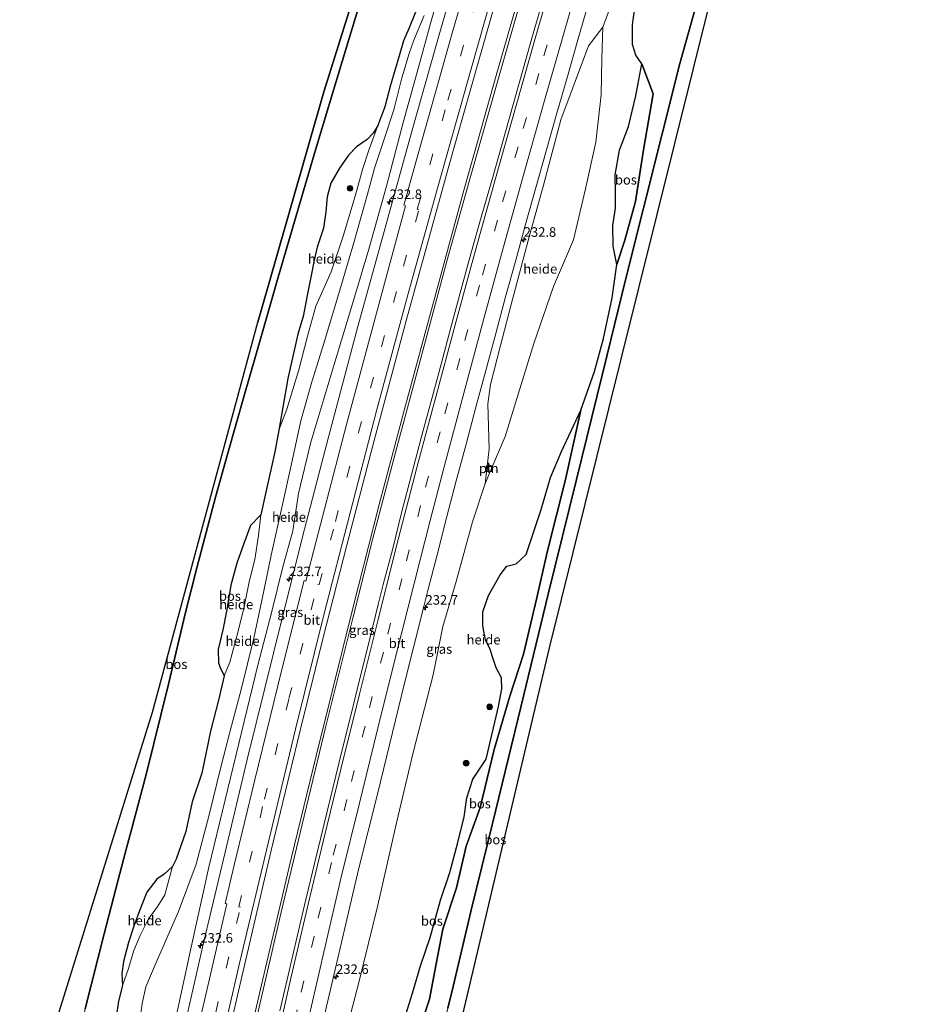
# Model space of a CAD drawing. Units: metres. Extents: x 192217 to 199317, y 493749 to 500001.
# Drawn here: x 197991 to 198226, y 494700 to 494958 of the extents above; entities that cross this region are included whole.
import ezdxf
from ezdxf.enums import TextEntityAlignment as Align

# ---------------------------------------------------------------- set-up
doc = ezdxf.new("R2010")
doc.units = ezdxf.units.M
doc.linetypes.add('IE-TERREINAFSCHEIDING', pattern=[10, 8, -2])
doc.linetypes.add('VW-3-9_STREEP', pattern=[12, 3, -9])
doc.layers.get('0').update_dxf_attribs({"lineweight": 25})
for name, color, linetype, lineweight in [('B-ME-AL-OVERIG-GV-B6', 7, 'BV-GELEIDERAIL', 18), ('B-ME-AM-KILOMETR-S-B1', 7, 'Continuous', 18), ('B-ME-BV-GELEIDECONSTRUCTIE-GELEIDERAIL-L-B1', 213, 'BV-GELEIDERAIL', 18), ('B-ME-GR-BOOM-S-B1', 93, 'Continuous', 18), ('B-ME-GW-KRUINLIJN-L-B1', 93, 'Continuous', 18), ('B-ME-GW-TEENLIJN-L-B1', 93, 'Continuous', 18), ('B-ME-IE-GRASLAND-GV-B6', 93, 'Continuous', 18), ('B-ME-IE-INRICHTINGSELEMENT-L-B1', 253, 'Continuous', 18), ('B-ME-IE-INRICHTINGSELEMENT-S-B1', 253, 'Continuous', 18), ('B-ME-IE-TERREINAFSCHEIDING-RASTERHEKWERK-L-B1', 8, 'IE-TERREINAFSCHEIDING', 18), ('B-ME-VH-VERH_SOORT-BITUMEN-GV-B6', 8, 'IE-TERREINAFSCHEIDING-NATUURLIJK-HOUTWAL', 18), ('B-ME-VW-MARKERING-39STREEP-015-L-B1', 255, 'VW-3-9_STREEP', 18), ('B-ME-VW-MARKERING-STREEP-015-L-B1', 7, 'Continuous', 18)]:
    doc.layers.add(name, color=color, linetype=linetype, lineweight=lineweight)
doc.layers.add('B-ME-GR-BOS-GV-B6', color=10, linetype='Continuous')
doc.layers.add('B-ME-KG-KADASTRAAL-OPNAMEDTMGRENS-L-B1', color=10, linetype='Continuous')
doc.styles.add('NLCS-ISO', font='NLCS-ISO.TTF')
doc.linetypes.add('BV-GELEIDERAIL', pattern='A,10,-3,[108,NLCS.SHX,S=1,R=0,X=0,Y=0],-3', length=16)
doc.linetypes.add('IE-TERREINAFSCHEIDING-NATUURLIJK-HOUTWAL', pattern='A,7,-1.5,[67,NLCS.SHX,S=0.75,R=45,X=0,Y=0],-1.5,7,-1.5,[70,NLCS.SHX,S=0.75,R=0,X=0,Y=0],-1.5', length=20)

# ---------------------------------------------------------------- blocks, each defined once
blk = doc.blocks.new('put')
for p, q in [((0.75, 0.75), (-0.75, 0.75)), ((-0.75, 0.75), (-0.75, -0.75)), ((0.75, -0.75), (0.75, 0.75)), ((-0.75, -0.75), (0.75, -0.75))]:
    blk.add_line(p, q)
blk.add_lwpolyline([(-0.625, 0.625), (0.625, 0.625), (0.625, -0.625), (-0.625, -0.625)], close=True)
blk = doc.blocks.new('boom')
h = blk.add_hatch(color=256)
edge = h.paths.add_edge_path()
edge.add_arc((0, 0), 0.75, 0, 360)
blk.add_circle((0, 0), 0.75)
blk = doc.blocks.new('hecto')
for p, q in [((0, 0.625), (-0.625, 0)), ((0, -0.625), (0, 0.625)), ((-0.625, 0), (0.625, 0)), ((0.625, 0), (0, -0.625))]:
    blk.add_line(p, q)

msp = doc.modelspace()

# ---------------------------------------------------------------- linework, layer by layer
at = {"layer": 'B-ME-AL-OVERIG-GV-B6'}
for points in [[(198075.94, 494692.189, 33.077), (198079.555, 494705.939, 33.098), (198084.572, 494726.182, 32.93), (198089.471, 494747.816, 32.99), (198093.813, 494766.225, 32.975), (198099.018, 494786.552, 32.969), (198101.544, 494799.245, 32.939), (198105.093, 494811.064, 32.9), (198109.356, 494826.706, 32.843), (198112.697, 494836.778, 32.885), (198117.948, 494849.067, 32.963), (198121.386, 494860.458, 32.864), (198125.447, 494873.467, 32.783), (198130.631, 494888.435, 32.771), (198135.844, 494900.646, 32.726), (198139.009, 494914, 32.777), (198141.661, 494926.267, 32.735), (198143.089, 494938.687, 32.692), (198143.227, 494948.239, 32.674), (198143.546, 494956.41, 32.594), (198148.616, 494970.078, 32.481)], [(198101.639, 494969.065, 32.714), (198098.351, 494957.366, 32.72), (198095.296, 494946.211, 32.741), (198091.196, 494931.431, 32.783), (198086.8, 494914.756, 32.837), (198082.173, 494898.193, 32.867), (198077.902, 494883.919, 32.876), (198072.974, 494867.704, 32.894), (198066.972, 494847.644, 32.975), (198063.741, 494834.115, 32.981), (198062.209, 494824.388, 33.005), (198059.564, 494814.603, 33.023), (198056.775, 494803.213, 33.044), (198053.089, 494789.105, 33.068), (198040.245, 494736.124, 33.149), (198035.592, 494715.186, 33.191), (198032.401, 494700.232, 33.206), (198028.955, 494684.59, 33.248), (198025.009, 494666.778, 33.287), (198020.999, 494651.274, 33.284), (198016.649, 494632.154, 33.287), (198015.341, 494626.397, 33.287)], [(198152.052, 494962.846, 34.262), (198151.325, 494957.006, 34.313), (198151.274, 494951.854, 34.28), (198152.14, 494949.105, 34.28), (198153.787, 494946.846, 34.37), (198152.159, 494938.405, 34.343), (198150.25, 494930.385, 34.145), (198147.896, 494924.201, 34.049), (198146.738, 494917.678, 34.211), (198146.81, 494913.093, 34.304), (198146.818, 494908.953, 34.454), (198146.179, 494904.45, 34.493), (198146.28, 494898.991, 34.724), (198147.24, 494894.212, 35.054)], [(198021.757, 494693.283, 33.026), (198022.762, 494700.404, 32.975), (198023.709, 494704.796, 33.029), (198026.441, 494711.173, 33.029), (198032.277, 494724.521, 32.951), (198036.928, 494736.974, 32.984), (198040.294, 494749.875, 32.99), (198043.401, 494762.414, 33.014), (198045.798, 494771.945, 32.975), (198048.698, 494782.717, 33.002), (198052.051, 494796.169, 33.032), (198054.652, 494808.63, 32.981), (198056.542, 494818.003, 32.933), (198059.582, 494831.228, 32.867), (198061.892, 494841.895, 32.921), (198064.303, 494853.185, 32.909), (198067.21, 494863.384, 32.843), (198070.358, 494873.454, 32.695), (198075.04, 494888.931, 32.714), (198078.295, 494900.226, 32.702), (198081.83, 494912.643, 32.677), (198083.653, 494919.426, 32.708), (198086.154, 494927.027, 32.677), (198088.737, 494934.728, 32.656), (198090.844, 494943.144, 32.659), (198092.735, 494949.512, 32.692), (198094.008, 494953.009, 32.723), (198096.694, 494959.477, 32.633)], [(198096.694, 494959.477, 32.633), (198094.008, 494953.009, 32.723), (198092.735, 494949.512, 32.692), (198090.844, 494943.144, 32.659), (198088.737, 494934.728, 32.656), (198086.154, 494927.027, 32.677), (198083.653, 494919.426, 32.708), (198081.83, 494912.643, 32.677), (198078.295, 494900.226, 32.702), (198075.04, 494888.931, 32.714), (198070.358, 494873.454, 32.695), (198067.21, 494863.384, 32.843), (198064.303, 494853.185, 32.909), (198061.892, 494841.895, 32.921), (198059.582, 494831.228, 32.867), (198056.542, 494818.003, 32.933), (198054.652, 494808.63, 32.981), (198052.051, 494796.169, 33.032), (198048.698, 494782.717, 33.002), (198045.798, 494771.945, 32.975), (198043.401, 494762.414, 33.014), (198040.294, 494749.875, 32.99), (198036.928, 494736.974, 32.984), (198032.277, 494724.521, 32.951), (198026.441, 494711.173, 33.029), (198023.709, 494704.796, 33.029), (198022.762, 494700.404, 32.975), (198021.757, 494693.283, 33.026)], [(198030.732, 494736.33, 34.304), (198031.621, 494738.279, 34.325), (198034.178, 494745.536, 34.496), (198035.869, 494753.312, 34.412), (198038.373, 494760.825, 34.334), (198040.664, 494771.858, 34.394), (198042.842, 494780.33, 34.376), (198044.218, 494786.328, 34.274), (198045.773, 494789.918, 34.148), (198047.912, 494798.065, 34.1), (198049.48, 494804.449, 34.001), (198050.821, 494811, 33.98), (198052.294, 494816.795, 34.013), (198053.289, 494823.117, 33.947), (198053.822, 494828.51, 33.962), (198055.161, 494834.528, 33.92), (198057.497, 494845.097, 33.896), (198058.575, 494850.788, 33.83), (198060.642, 494856.251, 33.734), (198063.808, 494866.575, 33.479), (198066.122, 494875.402, 33.392), (198068.321, 494883.28, 33.371), (198072.342, 494892.259, 33.245), (198075.524, 494901.863, 33.203), (198078.804, 494912.702, 33.095), (198080.54, 494919.126, 33.143), (198082.168, 494924.218, 33.101), (198084.505, 494930.615, 33.029), (198086.363, 494935.501, 33.122), (198087.895, 494941.219, 33.059), (198090.149, 494948.927, 33.026), (198091.267, 494952.838, 33.035), (198092.775, 494956.24, 33.002), (198094.372, 494960.369, 32.99)], [(198112.697, 494836.778, 32.885), (198113.748, 494845.841, 32.885), (198113.373, 494857.641, 32.945), (198114.085, 494862.686, 32.99), (198116.66, 494872.964, 32.99), (198119.936, 494885.387, 32.948), (198124.185, 494901.465, 32.936), (198128.008, 494914.997, 32.87), (198132.499, 494932.108, 32.873), (198139.754, 494951.506, 32.698), (198143.546, 494956.41, 32.594), (198143.227, 494948.239, 32.674), (198143.089, 494938.687, 32.692), (198141.661, 494926.267, 32.735), (198139.009, 494914, 32.777), (198135.844, 494900.646, 32.726), (198130.631, 494888.435, 32.771), (198125.447, 494873.467, 32.783), (198121.386, 494860.458, 32.864), (198117.948, 494849.067, 32.963), (198112.697, 494836.778, 32.885)], [(198058.575, 494850.788, 33.83), (198059.627, 494856.791, 33.773), (198060.911, 494864.28, 33.596), (198063.533, 494875.887, 33.524), (198064.939, 494880.597, 33.512), (198065.995, 494886.041, 33.428), (198066.967, 494890.836, 33.368), (198067.802, 494895.355, 33.332), (198068.601, 494898.742, 33.272), (198070.286, 494903.736, 33.161), (198070.935, 494907.999, 33.101), (198071.257, 494911.913, 33.05), (198072.182, 494915.538, 32.966), (198074.441, 494919.476, 33.002), (198076.882, 494922.905, 33.098), (198078.92, 494925.074, 33.14), (198081.767, 494926.933, 33.149), (198083.345, 494928.598, 33.02), (198084.505, 494930.615, 33.029), (198082.168, 494924.218, 33.101), (198080.54, 494919.126, 33.143), (198078.804, 494912.702, 33.095), (198075.524, 494901.863, 33.203), (198072.342, 494892.259, 33.245), (198068.321, 494883.28, 33.371), (198066.122, 494875.402, 33.392), (198063.808, 494866.575, 33.479), (198060.642, 494856.251, 33.734), (198058.575, 494850.788, 33.83)], [(198147.24, 494894.212, 35.054), (198146.016, 494885.479, 35.105), (198143.683, 494874.751, 35.12), (198141.336, 494866.129, 35.228), (198137.769, 494855.971, 35.276), (198132.705, 494845.15, 35.231), (198129.807, 494838.357, 35.123), (198127.38, 494829.969, 35.075), (198123.409, 494818.128, 35.045), (198120.77, 494815.668, 34.718), (198118.395, 494815.062, 34.589), (198116.625, 494812.81, 34.262), (198113.511, 494807.395, 34.127), (198112.067, 494803.074, 34.082), (198112.025, 494799.454, 34.184), (198112.772, 494795.794, 34.37), (198113.951, 494793.245, 34.754), (198114.892, 494790.552, 35.033), (198115.544, 494788.443, 35.378), (198116.941, 494785.766, 35.669), (198117.018, 494782.914, 35.744), (198116.168, 494778.247, 35.816), (198112.97, 494764.484, 35.945), (198109.422, 494759.236, 35.738), (198107.877, 494754.312, 35.732), (198107.175, 494749.342, 35.825), (198105.525, 494742.593, 35.831), (198103.37, 494734.776, 35.882), (198100.96, 494727.539, 35.918), (198098.219, 494717.677, 36.125), (198095.725, 494710.313, 36.224), (198093.644, 494703.124, 36.194), (198089.698, 494690.556, 36.008)], [(198044.218, 494786.328, 34.274), (198043.223, 494788.503, 34.208), (198042.727, 494789.764, 34.208), (198042.71, 494793.263, 34.178), (198043.911, 494798.399, 34.136), (198044.979, 494803.698, 34.085), (198046.024, 494810.113, 34.067), (198047.523, 494815.837, 34.067), (198049.416, 494821.072, 34.076), (198051.131, 494825.729, 34.1), (198053.822, 494828.51, 33.962), (198053.289, 494823.117, 33.947), (198052.294, 494816.795, 34.013), (198050.821, 494811, 33.98), (198049.48, 494804.449, 34.001), (198047.912, 494798.065, 34.1), (198045.773, 494789.918, 34.148), (198044.218, 494786.328, 34.274)], [(198015.948, 494696.818, 34.244), (198016.547, 494701.032, 34.184), (198017.621, 494705.161, 34.172), (198019.156, 494709.592, 34.199), (198020.595, 494714.331, 34.277), (198022.234, 494718.22, 34.214), (198024.408, 494722.64, 34.175), (198026.886, 494725.93, 34.136), (198028.69, 494728.933, 34.172), (198030.732, 494736.33, 34.304)], [(198030.732, 494736.33, 34.304), (198028.69, 494728.933, 34.172), (198026.886, 494725.93, 34.136), (198024.408, 494722.64, 34.175), (198022.234, 494718.22, 34.214), (198020.595, 494714.331, 34.277), (198019.156, 494709.592, 34.199), (198017.621, 494705.161, 34.172), (198017.393, 494708.27, 34.439), (198017.889, 494711.421, 34.439), (198019.168, 494716.411, 34.439), (198020.586, 494720.67, 34.376), (198022.296, 494725.419, 34.328), (198024.006, 494729.581, 34.328), (198026.594, 494732.996, 34.325), (198028.52, 494734.291, 34.331), (198030.732, 494736.33, 34.304)]]:
    msp.add_polyline3d(points, dxfattribs=at)
at = {"layer": 'B-ME-BV-GELEIDECONSTRUCTIE-GELEIDERAIL-L-B1'}
for points in [[(198124.763, 494975.644, 33.426), (198115.777, 494944.357, 33.599), (198107.201, 494913.916, 33.665), (198098.57, 494882.375, 33.773), (198091.51, 494856.236, 33.806), (198084.893, 494831.266, 33.827), (198078.068, 494804.458, 33.902), (198072.526, 494782.252, 33.926), (198068.381, 494765.322, 33.938), (198061.935, 494738.804, 33.977), (198054.03, 494705.266, 34.037), (198048.331, 494680.662, 34.091), (198042.916, 494656.513, 34.124), (198037.037, 494629.809, 34.163), (198035.215, 494621.371, 34.163)], [(198035.85, 494621.151, 34.139), (198038.863, 494634.956, 34.178), (198043.186, 494654.736, 34.1), (198048.155, 494676.982, 34.082), (198052.908, 494697.162, 34.07), (198059.214, 494724.372, 33.989), (198064.69, 494747.314, 33.983), (198070.942, 494773.115, 33.947), (198072.411, 494779.036, 33.92), (198078.073, 494801.818, 33.884), (198083.352, 494822.683, 33.818), (198089.531, 494846.208, 33.788), (198095.68, 494869.283, 33.767), (198102.668, 494895.099, 33.725), (198108.922, 494917.528, 33.65), (198116.166, 494943.08, 33.617), (198122.47, 494965.185, 33.515), (198125.383, 494975.402, 33.399)]]:
    msp.add_polyline3d(points, dxfattribs=at)
at = {"layer": 'B-ME-GR-BOS-GV-B6'}
for points in [[(198001.023, 494698.211, 34.472), (198025.436, 494776.833, 34.151), (198053.072, 494879.106, 33.305), (198070.377, 494939.459, 32.43), (198084.5862, 494984.9067, 32.0265)], [(198007.823, 494698.968, 34.479), (198012.785, 494718.665, 34.379), (198016.424, 494732.829, 34.067), (198018.684, 494741.486, 34.048), (198019.807, 494745.314, 34.185), (198023.84, 494760.805, 34.159), (198029.612, 494784.112, 34.088), (198034.069, 494802.925, 34.008), (198037.087, 494814.644, 33.937), (198041.991, 494833.196, 33.721), (198045.174, 494844.71, 33.575), (198049.597, 494860.069, 33.499), (198053.994, 494875.582, 33.308), (198058.375, 494890.884, 33.108), (198068.308, 494924.529, 32.789), (198075.217, 494947.432, 32.573), (198084.538, 494978.386, 32.317)], [(198084.538, 494978.386, 32.317), (198075.217, 494947.432, 32.573), (198068.308, 494924.529, 32.789), (198058.375, 494890.884, 33.108), (198053.994, 494875.582, 33.308), (198049.597, 494860.069, 33.499), (198045.174, 494844.71, 33.575), (198041.991, 494833.196, 33.721), (198037.087, 494814.644, 33.937), (198034.069, 494802.925, 34.008), (198029.612, 494784.112, 34.088), (198023.84, 494760.805, 34.159), (198019.807, 494745.314, 34.185), (198018.684, 494741.486, 34.048), (198016.424, 494732.829, 34.067), (198012.785, 494718.665, 34.379), (198007.823, 494698.968, 34.479)], [(198171.914, 494964.671, 34.455), (198148.158, 494869.037, 35.276), (198129.469, 494793.638, 36.113), (198107.492, 494700.855, 36.878), (198085.493, 494608.422, 37.043)], [(198102.889, 494699.163, 36.815), (198104.293, 494704.874, 36.683), (198109.045, 494724.859, 36.395), (198114.632, 494747.601, 36.353), (198122.103, 494778.478, 35.99), (198129.18, 494807.785, 35.816), (198136.644, 494837.79, 35.582), (198144.678, 494870.516, 35.321), (198149.497, 494890.191, 35.087), (198163.704, 494946.91, 34.553), (198168.901, 494965.37, 34.5)], [(198168.901, 494965.37, 34.5), (198163.704, 494946.91, 34.553), (198149.497, 494890.191, 35.087), (198144.678, 494870.516, 35.321), (198136.644, 494837.79, 35.582), (198129.18, 494807.785, 35.816), (198122.103, 494778.478, 35.99), (198114.632, 494747.601, 36.353), (198109.045, 494724.859, 36.395), (198104.293, 494704.874, 36.683), (198102.889, 494699.163, 36.815)], [(198147.24, 494894.212, 35.054), (198149.258, 494900.536, 35.021), (198152.072, 494910.724, 34.967), (198154.151, 494924.299, 34.643), (198156.76, 494938.99, 34.712), (198153.787, 494946.846, 34.37), (198152.14, 494949.105, 34.28), (198151.274, 494951.854, 34.28), (198151.325, 494957.006, 34.313), (198152.052, 494962.846, 34.262)], [(198094.372, 494960.369, 32.99), (198092.775, 494956.24, 33.002), (198091.267, 494952.838, 33.035), (198090.149, 494948.927, 33.026), (198087.895, 494941.219, 33.059), (198086.363, 494935.501, 33.122), (198084.505, 494930.615, 33.029)], [(198147.24, 494894.212, 35.054), (198146.28, 494898.991, 34.724), (198146.179, 494904.45, 34.493), (198146.818, 494908.953, 34.454), (198146.81, 494913.093, 34.304), (198146.738, 494917.678, 34.211), (198147.896, 494924.201, 34.049), (198150.25, 494930.385, 34.145), (198152.159, 494938.405, 34.343), (198153.787, 494946.846, 34.37), (198156.76, 494938.99, 34.712), (198154.151, 494924.299, 34.643), (198152.072, 494910.724, 34.967), (198149.258, 494900.536, 35.021), (198147.24, 494894.212, 35.054)], [(198084.505, 494930.615, 33.029), (198083.345, 494928.598, 33.02), (198081.767, 494926.933, 33.149), (198078.92, 494925.074, 33.14), (198076.882, 494922.905, 33.098), (198074.441, 494919.476, 33.002), (198072.182, 494915.538, 32.966), (198071.257, 494911.913, 33.05), (198070.935, 494907.999, 33.101), (198070.286, 494903.736, 33.161), (198068.601, 494898.742, 33.272), (198067.802, 494895.355, 33.332), (198066.967, 494890.836, 33.368), (198065.995, 494886.041, 33.428), (198064.939, 494880.597, 33.512), (198063.533, 494875.887, 33.524), (198060.911, 494864.28, 33.596), (198059.627, 494856.791, 33.773), (198058.575, 494850.788, 33.83), (198057.497, 494845.097, 33.896), (198055.161, 494834.528, 33.92), (198053.822, 494828.51, 33.962), (198051.131, 494825.729, 34.1), (198049.416, 494821.072, 34.076), (198047.523, 494815.837, 34.067), (198046.024, 494810.113, 34.067), (198044.979, 494803.698, 34.085), (198043.911, 494798.399, 34.136), (198042.71, 494793.263, 34.178), (198042.727, 494789.764, 34.208), (198043.223, 494788.503, 34.208), (198044.218, 494786.328, 34.274), (198042.842, 494780.33, 34.376), (198040.664, 494771.858, 34.394), (198038.373, 494760.825, 34.334), (198035.869, 494753.312, 34.412), (198034.178, 494745.536, 34.496), (198031.621, 494738.279, 34.325), (198030.732, 494736.33, 34.304), (198028.52, 494734.291, 34.331), (198026.594, 494732.996, 34.325), (198024.006, 494729.581, 34.328), (198022.296, 494725.419, 34.328), (198020.586, 494720.67, 34.376), (198019.168, 494716.411, 34.439), (198017.889, 494711.421, 34.439), (198017.393, 494708.27, 34.439), (198017.621, 494705.161, 34.172), (198016.547, 494701.032, 34.184), (198015.948, 494696.818, 34.244)], [(198095.586, 494693.921, 36.896), (198098.043, 494701.588, 36.782), (198099.814, 494710.851, 36.551), (198101.553, 494719.904, 36.383), (198105.199, 494730.782, 36.386), (198107.738, 494741.634, 36.281), (198111.391, 494751.794, 36.17), (198115.034, 494767.047, 35.9), (198119.114, 494780.997, 35.96), (198122.727, 494792.021, 35.984), (198126.114, 494806.469, 35.87), (198128.999, 494819.067, 35.81), (198133.737, 494837.776, 35.498), (198137.769, 494855.971, 35.276), (198141.336, 494866.129, 35.228), (198143.683, 494874.751, 35.12), (198146.016, 494885.479, 35.105), (198147.24, 494894.212, 35.054)], [(198089.698, 494690.556, 36.008), (198093.644, 494703.124, 36.194), (198095.725, 494710.313, 36.224), (198098.219, 494717.677, 36.125), (198100.96, 494727.539, 35.918), (198103.37, 494734.776, 35.882), (198105.525, 494742.593, 35.831), (198107.175, 494749.342, 35.825), (198107.877, 494754.312, 35.732), (198109.422, 494759.236, 35.738), (198112.97, 494764.484, 35.945), (198116.168, 494778.247, 35.816), (198117.018, 494782.914, 35.744), (198116.941, 494785.766, 35.669), (198115.544, 494788.443, 35.378), (198114.892, 494790.552, 35.033), (198113.951, 494793.245, 34.754), (198112.772, 494795.794, 34.37), (198112.025, 494799.454, 34.184), (198112.067, 494803.074, 34.082), (198113.511, 494807.395, 34.127), (198116.625, 494812.81, 34.262), (198118.395, 494815.062, 34.589), (198120.77, 494815.668, 34.718), (198123.409, 494818.128, 35.045), (198127.38, 494829.969, 35.075), (198129.807, 494838.357, 35.123), (198132.705, 494845.15, 35.231), (198137.769, 494855.971, 35.276)], [(198137.769, 494855.971, 35.276), (198133.737, 494837.776, 35.498), (198128.999, 494819.067, 35.81), (198126.114, 494806.469, 35.87), (198122.727, 494792.021, 35.984), (198119.114, 494780.997, 35.96), (198115.034, 494767.047, 35.9), (198111.391, 494751.794, 36.17), (198107.738, 494741.634, 36.281), (198105.199, 494730.782, 36.386), (198101.553, 494719.904, 36.383), (198099.814, 494710.851, 36.551), (198098.043, 494701.588, 36.782), (198095.586, 494693.921, 36.896)]]:
    msp.add_polyline3d(points, dxfattribs=at)
at = {"layer": 'B-ME-GW-KRUINLIJN-L-B1'}
for points in [[(198147.24, 494894.212, 35.054), (198149.258, 494900.536, 35.021), (198152.072, 494910.724, 34.967), (198154.151, 494924.299, 34.643), (198156.76, 494938.99, 34.712), (198153.787, 494946.846, 34.37)], [(198084.505, 494930.615, 33.029), (198082.168, 494924.218, 33.101), (198080.54, 494919.126, 33.143), (198078.804, 494912.702, 33.095), (198075.524, 494901.863, 33.203), (198072.342, 494892.259, 33.245), (198068.321, 494883.28, 33.371), (198066.122, 494875.402, 33.392), (198063.808, 494866.575, 33.479), (198060.642, 494856.251, 33.734), (198058.575, 494850.788, 33.83)], [(198095.586, 494693.921, 36.896), (198098.043, 494701.588, 36.782), (198099.814, 494710.851, 36.551), (198101.553, 494719.904, 36.383), (198105.199, 494730.782, 36.386), (198107.738, 494741.634, 36.281), (198111.391, 494751.794, 36.17), (198115.034, 494767.047, 35.9), (198119.114, 494780.997, 35.96), (198122.727, 494792.021, 35.984), (198126.114, 494806.469, 35.87), (198128.999, 494819.067, 35.81), (198133.737, 494837.776, 35.498), (198137.769, 494855.971, 35.276)], [(198053.822, 494828.51, 33.962), (198053.289, 494823.117, 33.947), (198052.294, 494816.795, 34.013), (198050.821, 494811, 33.98), (198049.48, 494804.449, 34.001), (198047.912, 494798.065, 34.1), (198045.773, 494789.918, 34.148), (198044.218, 494786.328, 34.274)], [(198030.732, 494736.33, 34.304), (198028.69, 494728.933, 34.172), (198026.886, 494725.93, 34.136), (198024.408, 494722.64, 34.175), (198022.234, 494718.22, 34.214), (198020.595, 494714.331, 34.277), (198019.156, 494709.592, 34.199), (198017.621, 494705.161, 34.172)]]:
    msp.add_polyline3d(points, dxfattribs=at)
at = {"layer": 'B-ME-GW-TEENLIJN-L-B1'}
for points in [[(198096.694, 494959.477, 32.633), (198094.008, 494953.009, 32.723), (198092.735, 494949.512, 32.692), (198090.844, 494943.144, 32.659), (198088.737, 494934.728, 32.656), (198086.154, 494927.027, 32.677), (198083.653, 494919.426, 32.708), (198081.83, 494912.643, 32.677), (198078.295, 494900.226, 32.702), (198075.04, 494888.931, 32.714), (198070.358, 494873.454, 32.695), (198067.21, 494863.384, 32.843), (198064.303, 494853.185, 32.909), (198061.892, 494841.895, 32.921), (198059.582, 494831.228, 32.867), (198056.542, 494818.003, 32.933), (198054.652, 494808.63, 32.981), (198052.051, 494796.169, 33.032), (198048.698, 494782.717, 33.002), (198045.798, 494771.945, 32.975), (198043.401, 494762.414, 33.014), (198040.294, 494749.875, 32.99), (198036.928, 494736.974, 32.984), (198032.277, 494724.521, 32.951), (198026.441, 494711.173, 33.029), (198023.709, 494704.796, 33.029), (198022.762, 494700.404, 32.975), (198021.757, 494693.283, 33.026)], [(198112.697, 494836.778, 32.885), (198117.948, 494849.067, 32.963), (198121.386, 494860.458, 32.864), (198125.447, 494873.467, 32.783), (198130.631, 494888.435, 32.771), (198135.844, 494900.646, 32.726), (198139.009, 494914, 32.777), (198141.661, 494926.267, 32.735), (198143.089, 494938.687, 32.692), (198143.227, 494948.239, 32.674), (198143.546, 494956.41, 32.594)]]:
    msp.add_polyline3d(points, dxfattribs=at)
at = {"layer": 'B-ME-IE-GRASLAND-GV-B6'}
for points in [[(198107.816, 494979.546, 32.664), (198099.759, 494951.337, 32.777), (198093.402, 494928.812, 32.843), (198086.424, 494903.774, 32.894), (198079.312, 494877.962, 32.96), (198071.67, 494849.258, 32.984), (198064.816, 494822.784, 33.047), (198057.147, 494792.318, 33.137), (198050.386, 494764.739, 33.173), (198044.505, 494740.135, 33.23), (198038.677, 494715.517, 33.269), (198027.271, 494665.515, 33.374), (198018.353, 494625.625, 33.374), (198015.341, 494626.397, 33.287)], [(198043.08, 494682.541, 33.548), (198049.714, 494711.202, 33.515), (198056.521, 494740.143, 33.473), (198064.111, 494771.619, 33.461), (198070.226, 494796.39, 33.407), (198076.399, 494820.621, 33.302), (198083.221, 494846.744, 33.287), (198092.063, 494879.771, 33.206), (198103.38, 494920.915, 33.134), (198110.724, 494946.777, 33.035), (198119.312, 494976.878, 32.889)], [(198148.616, 494970.078, 32.481), (198143.546, 494956.41, 32.594), (198139.754, 494951.506, 32.698), (198132.499, 494932.108, 32.873), (198128.008, 494914.997, 32.87), (198124.185, 494901.465, 32.936), (198119.936, 494885.387, 32.948), (198116.66, 494872.964, 32.99), (198114.085, 494862.686, 32.99), (198113.373, 494857.641, 32.945), (198113.748, 494845.841, 32.885), (198112.697, 494836.778, 32.885), (198109.356, 494826.706, 32.843), (198105.093, 494811.064, 32.9), (198101.544, 494799.245, 32.939), (198099.018, 494786.552, 32.969), (198093.813, 494766.225, 32.975), (198089.471, 494747.816, 32.99), (198084.572, 494726.182, 32.93), (198079.555, 494705.939, 33.098), (198075.94, 494692.189, 33.077)], [(198015.341, 494626.397, 33.287), (198016.649, 494632.154, 33.287), (198020.999, 494651.274, 33.284), (198025.009, 494666.778, 33.287), (198028.955, 494684.59, 33.248), (198032.401, 494700.232, 33.206), (198035.592, 494715.186, 33.191), (198040.245, 494736.124, 33.149), (198053.089, 494789.105, 33.068), (198056.775, 494803.213, 33.044), (198059.564, 494814.603, 33.023), (198062.209, 494824.388, 33.005), (198063.741, 494834.115, 32.981), (198066.972, 494847.644, 32.975), (198072.974, 494867.704, 32.894), (198077.902, 494883.919, 32.876), (198082.173, 494898.193, 32.867), (198086.8, 494914.756, 32.837), (198091.196, 494931.431, 32.783), (198095.296, 494946.211, 32.741), (198098.351, 494957.366, 32.72), (198101.639, 494969.065, 32.714)], [(198128.057, 494964.3617, 32.9595), (198125.2715, 494954.7572, 32.9987), (198122.5206, 494945.1433, 33.03), (198119.8451, 494935.5074, 33.0405), (198117.1721, 494925.8713, 33.0685), (198114.4253, 494916.2554, 33.0975), (198111.6302, 494906.6464, 33.1132), (198108.9291, 494897.0186, 33.1219), (198106.3031, 494887.3696, 33.1681), (198103.6945, 494877.7157, 33.2047), (198101.1349, 494868.0486, 33.2168), (198098.5289, 494858.394, 33.2442), (198095.9198, 494848.7346, 33.2572), (198093.3661, 494839.0659, 33.2782), (198090.8668, 494829.3837, 33.2982), (198088.4361, 494819.683, 33.3215), (198085.9499, 494810.2506, 33.344), (198084.7429, 494805.3986, 33.3519), (198082.331, 494795.694, 33.3652), (198079.9113, 494785.9912, 33.3865), (198077.5169, 494776.2816, 33.3988), (198075.126, 494766.5714, 33.4112), (198072.7573, 494756.8559, 33.4424), (198070.3587, 494747.148, 33.4588), (198067.9823, 494737.4344, 33.4779), (198065.672, 494727.6939, 33.4892), (198063.3799, 494717.959, 33.5059), (198061.1342, 494708.2142, 33.5259), (198058.8451, 494698.4793, 33.5628)], [(198070.4834, 494696.9581, 33.288), (198072.7136, 494706.7063, 33.2667), (198074.9794, 494716.4464, 33.2444), (198077.2871, 494726.1779, 33.2311), (198079.5839, 494735.8917, 33.2108), (198081.9699, 494745.6036, 33.195), (198084.4145, 494755.2999, 33.1746), (198086.8237, 494765.0051, 33.1377), (198089.1763, 494774.7244, 33.126), (198091.567, 494784.4351, 33.108), (198094.0044, 494794.1332, 33.0874), (198096.4336, 494803.8338, 33.0582), (198097.6703, 494808.6789, 33.0476), (198100.0498, 494818.0892, 33.0473), (198102.5751, 494827.7655, 33.0382), (198105.1086, 494837.439, 32.9981), (198107.6565, 494847.1088, 32.989), (198110.2018, 494856.7794, 32.9776), (198112.842, 494866.4189, 32.9512), (198115.4541, 494876.0718, 32.9518), (198118.0463, 494885.7304, 32.9078), (198120.7037, 494895.371, 32.8769), (198123.3724, 494905.0083, 32.8459), (198126.0534, 494914.6425, 32.8279), (198128.742, 494924.2741, 32.7909), (198131.4687, 494933.8913, 32.7686), (198134.229, 494943.5032, 32.7677), (198137.002, 494953.1112, 32.7285), (198139.7887, 494962.715, 32.6916)]]:
    msp.add_polyline3d(points, dxfattribs=at)
at = {"layer": 'B-ME-IE-INRICHTINGSELEMENT-L-B1'}
msp.add_polyline3d([(198114.133, 494841.51, 32.885), (198113.565, 494841.65, 32.87), (198113.086, 494839.992, 32.894), (198113.68, 494839.809, 32.891)], dxfattribs=at)
at = {"layer": 'B-ME-IE-TERREINAFSCHEIDING-RASTERHEKWERK-L-B1'}
for points in [[(198084.538, 494978.386, 32.317), (198075.217, 494947.432, 32.573), (198068.308, 494924.529, 32.789), (198058.375, 494890.884, 33.108), (198053.994, 494875.582, 33.308), (198049.597, 494860.069, 33.499), (198045.174, 494844.71, 33.575), (198041.991, 494833.196, 33.721), (198037.087, 494814.644, 33.937), (198034.069, 494802.925, 34.008), (198029.612, 494784.112, 34.088), (198023.84, 494760.805, 34.159), (198019.807, 494745.314, 34.185), (198018.684, 494741.486, 34.048), (198016.424, 494732.829, 34.067), (198012.785, 494718.665, 34.379), (198007.823, 494698.968, 34.479), (197999.63, 494659.994, 34.806), (197997.226, 494658.751, 36.263)], [(198168.901, 494965.37, 34.5), (198163.704, 494946.91, 34.553), (198149.497, 494890.191, 35.087), (198144.678, 494870.516, 35.321), (198136.644, 494837.79, 35.582), (198129.18, 494807.785, 35.816), (198122.103, 494778.478, 35.99), (198114.632, 494747.601, 36.353), (198109.045, 494724.859, 36.395), (198104.293, 494704.874, 36.683), (198102.889, 494699.163, 36.815), (198094.252, 494662.562, 37.055)]]:
    msp.add_polyline3d(points, dxfattribs=at)
at = {"layer": 'B-ME-KG-KADASTRAAL-OPNAMEDTMGRENS-L-B1'}
for points in [[(198214.815, 495413.106, 29.185), (198226.24, 495401.902, 29.622), (198202.318, 495337.757, 29.814), (198186.59, 495296.909, 29.751), (198162.357, 495229.424, 30.441), (198140.087, 495164.517, 30.834), (198133.193, 495144.439, 30.84), (198108.087, 495060.463, 31.605), (198091.609, 495007.369, 31.827), (198084.5862, 494984.9067, 32.0265), (198070.377, 494939.459, 32.43), (198053.072, 494879.106, 33.305)], [(198171.914, 494964.671, 34.455), (198148.158, 494869.037, 35.276), (198129.469, 494793.638, 36.113), (198107.492, 494700.855, 36.878), (198085.493, 494608.422, 37.043)], [(197990.635, 494632.728, 34.811), (198001.023, 494698.211, 34.472), (198025.436, 494776.833, 34.151), (198053.072, 494879.106, 33.305)]]:
    msp.add_polyline3d(points, dxfattribs=at)
at = {"layer": 'B-ME-VH-VERH_SOORT-BITUMEN-GV-B6'}
for points in [[(198018.353, 494625.625, 33.374), (198027.271, 494665.515, 33.374), (198038.677, 494715.517, 33.269), (198044.505, 494740.135, 33.23), (198050.386, 494764.739, 33.173), (198057.147, 494792.318, 33.137), (198064.816, 494822.784, 33.047), (198071.67, 494849.258, 32.984), (198079.312, 494877.962, 32.96), (198086.424, 494903.774, 32.894), (198093.402, 494928.812, 32.843), (198099.759, 494951.337, 32.777), (198107.816, 494979.546, 32.664)], [(198119.312, 494976.878, 32.889), (198110.724, 494946.777, 33.035), (198103.38, 494920.915, 33.134), (198092.063, 494879.771, 33.206), (198083.221, 494846.744, 33.287), (198076.399, 494820.621, 33.302), (198070.226, 494796.39, 33.407), (198064.111, 494771.619, 33.461), (198056.521, 494740.143, 33.473), (198049.714, 494711.202, 33.515), (198043.08, 494682.541, 33.548), (198037.417, 494657.493, 33.62), (198031.805, 494631.877, 33.659), (198029.848, 494622.68, 33.671), (198028.559, 494623.01, 33.638), (198025.017, 494623.917, 33.611), (198021.455, 494624.83, 33.431), (198018.353, 494625.625, 33.374)], [(198058.8451, 494698.4793, 33.5628), (198061.1342, 494708.2142, 33.5259), (198063.3799, 494717.959, 33.5059), (198065.672, 494727.6939, 33.4892), (198067.9823, 494737.4344, 33.4779), (198070.3587, 494747.148, 33.4588), (198072.7573, 494756.8559, 33.4424), (198075.126, 494766.5714, 33.4112), (198077.5169, 494776.2816, 33.3988), (198079.9113, 494785.9912, 33.3865), (198082.331, 494795.694, 33.3652), (198084.7429, 494805.3986, 33.3519), (198085.9499, 494810.2506, 33.344), (198088.4361, 494819.683, 33.3215), (198090.8668, 494829.3837, 33.2982), (198093.3661, 494839.0659, 33.2782), (198095.9198, 494848.7346, 33.2572), (198098.5289, 494858.394, 33.2442), (198101.1349, 494868.0486, 33.2168), (198103.6945, 494877.7157, 33.2047), (198106.3031, 494887.3696, 33.1681), (198108.9291, 494897.0186, 33.1219), (198111.6302, 494906.6464, 33.1132), (198114.4253, 494916.2554, 33.0975), (198117.1721, 494925.8713, 33.0685), (198119.8451, 494935.5074, 33.0405), (198122.5206, 494945.1433, 33.03), (198125.2715, 494954.7572, 32.9987), (198128.057, 494964.3617, 32.9595)], [(198139.7887, 494962.715, 32.6916), (198137.002, 494953.1112, 32.7285), (198134.229, 494943.5032, 32.7677), (198131.4687, 494933.8913, 32.7686), (198128.742, 494924.2741, 32.7909), (198126.0534, 494914.6425, 32.8279), (198123.3724, 494905.0083, 32.8459), (198120.7037, 494895.371, 32.8769), (198118.0463, 494885.7304, 32.9078), (198115.4541, 494876.0718, 32.9518), (198112.842, 494866.4189, 32.9512), (198110.2018, 494856.7794, 32.9776), (198107.6565, 494847.1088, 32.989), (198105.1086, 494837.439, 32.9981), (198102.5751, 494827.7655, 33.0382), (198100.0498, 494818.0892, 33.0473), (198097.6703, 494808.6789, 33.0476), (198096.4336, 494803.8338, 33.0582), (198094.0044, 494794.1332, 33.0874), (198091.567, 494784.4351, 33.108), (198089.1763, 494774.7244, 33.126), (198086.8237, 494765.0051, 33.1377), (198084.4145, 494755.2999, 33.1746), (198081.9699, 494745.6036, 33.195), (198079.5839, 494735.8917, 33.2108), (198077.2871, 494726.1779, 33.2311), (198074.9794, 494716.4464, 33.2444), (198072.7136, 494706.7063, 33.2667), (198070.4834, 494696.9581, 33.288)]]:
    msp.add_polyline3d(points, dxfattribs=at)
at = {"layer": 'B-ME-VW-MARKERING-39STREEP-015-L-B1'}
for points in [[(198025.5308, 494623.7854, 33.6692), (198026.2305, 494627.1052, 33.6648), (198033.1037, 494658.6397, 33.6084), (198036.1659, 494672.2398, 33.6464), (198042.0242, 494698.0122, 33.5894), (198048.5091, 494725.6737, 33.5557), (198048.0682, 494725.7821, 33.544), (198054.799, 494753.972, 33.44), (198061.235, 494780.359, 33.398), (198067.044, 494803.64, 33.416), (198068.7491, 494810.3737, 33.376), (198069.1604, 494810.2867, 33.3194), (198073.4092, 494826.7614, 33.2851), (198079.495, 494850.1295, 33.2356), (198085.5131, 494872.6419, 33.1857), (198091.2219, 494893.7158, 33.1423), (198095.3093, 494908.632, 33.0979), (198094.882, 494908.7365, 33.0792), (198102.9, 494937.283, 33.056), (198112.42, 494970.505, 33.02), (198114.52, 494977.99, 32.928)], [(198135.1066, 494973.2125, 32.9103), (198132.212, 494963.3742, 32.9358), (198126.7551, 494944.2657, 32.9987), (198121.3034, 494925.0528, 33.0354), (198115.9248, 494905.8557, 33.0814), (198111.2147, 494888.775, 33.1356), (198106.0155, 494869.5066, 33.1911), (198100.8407, 494850.2986, 33.2274), (198095.7588, 494830.974, 33.2658), (198090.8292, 494811.7794, 33.3013), (198085.9775, 494792.5329, 33.3366), (198081.1775, 494773.1555, 33.3732), (198076.4374, 494753.8833, 33.4214), (198072.3809, 494737.3613, 33.4485), (198067.8196, 494718.041, 33.4817), (198063.3751, 494698.7262, 33.5229), (198058.9626, 494679.3638, 33.5675), (198056.1575, 494667.0796, 33.5904), (198051.9245, 494648.331, 33.6274), (198047.6251, 494628.9086, 33.6425), (198045.4066, 494618.6941, 33.6502)]]:
    msp.add_polyline3d(points, dxfattribs=at)
at = {"layer": 'B-ME-VW-MARKERING-STREEP-015-L-B1'}
for points in [[(198110.934, 494978.822, 32.667), (198103.887, 494954.263, 32.798), (198095.314, 494923.838, 32.918), (198091.3733, 494909.711, 32.9672), (198091.8029, 494909.6129, 33.0245), (198086.2433, 494889.2441, 33.077), (198076.2894, 494852.2132, 33.1587), (198068.3346, 494821.6702, 33.2221), (198065.649, 494811.1809, 33.2419), (198065.2048, 494811.3016, 33.1367), (198059.268, 494787.6, 33.17), (198052.252, 494759.045, 33.26), (198046.869, 494736.663, 33.305), (198044.5068, 494726.6578, 33.4489), (198044.9553, 494726.5475, 33.4609), (198041.1825, 494710.3163, 33.4845), (198034.3128, 494680.4833, 33.5338), (198029.5948, 494659.3989, 33.594), (198021.9719, 494624.6975, 33.5816)], [(198028.559, 494623.01, 33.638), (198035.3, 494653.887, 33.608), (198041.535, 494681.597, 33.572), (198048.369, 494711.332, 33.53), (198055.776, 494742.441, 33.518), (198062.975, 494772.322, 33.497), (198070.405, 494802.333, 33.359), (198077.238, 494829.061, 33.35), (198084.226, 494855.783, 33.269), (198092.705, 494887.222, 33.278), (198100.333, 494914.861, 33.176), (198108.966, 494945.544, 33.092), (198114.35, 494964.381, 33.035), (198117.964, 494977.191, 32.916)], [(198042.0659, 494619.55, 33.7273), (198043.7832, 494627.4419, 33.7193), (198046.8651, 494641.4969, 33.712), (198048.5965, 494649.1961, 33.6996), (198052.9655, 494668.572, 33.6569), (198057.4091, 494688.0293, 33.6245), (198061.8173, 494707.3789, 33.5769), (198066.3362, 494726.7766, 33.5338), (198070.1642, 494742.8673, 33.5173), (198074.9296, 494762.2199, 33.4746), (198079.7142, 494781.5603, 33.4367), (198084.5244, 494800.7782, 33.4026), (198089.3745, 494820.0588, 33.3645), (198094.271, 494838.8933, 33.3253), (198094.5405, 494839.962, 33.3213), (198099.638, 494859.1214, 33.2911), (198104.8112, 494878.3744, 33.2482), (198110.0552, 494897.606, 33.1777), (198115.4095, 494916.7737, 33.1381), (198120.8151, 494935.9318, 33.0946), (198125.8035, 494953.4704, 33.054), (198129.2891, 494965.6294, 33.016), (198131.7579, 494973.9899, 32.9919)], [(198048.7158, 494617.8455, 33.5654), (198049.492, 494621.4762, 33.5619), (198052.9699, 494637.3804, 33.5576), (198057.3143, 494656.8409, 33.5406), (198061.7213, 494676.1589, 33.4917), (198066.143, 494695.5906, 33.4553), (198070.6048, 494715.0028, 33.4078), (198074.9581, 494733.5572, 33.3762), (198079.6989, 494752.9204, 33.3489), (198084.4501, 494772.2737, 33.2974), (198089.2465, 494791.5845, 33.2597), (198094.1075, 494810.8651, 33.2206), (198098.247, 494827.0371, 33.1965), (198101.9645, 494841.1795, 33.1585), (198107.1082, 494860.4726, 33.1283), (198112.28, 494879.6895, 33.0851), (198117.4678, 494898.7857, 33.0238), (198122.8459, 494917.9692, 32.9723), (198128.2656, 494937.1638, 32.9286), (198133.3684, 494955.1211, 32.8825), (198138.4135, 494972.4454, 32.8385)]]:
    msp.add_polyline3d(points, dxfattribs=at)

# ---------------------------------------------------------------- block references
at = {"layer": 'B-ME-AM-KILOMETR-S-B1', "rotation": 90}
for p in [(198087.603, 494910.59, 32.876), (198122.7909, 494900.6777, 32.9132), (198061.271, 494811.686, 33.071), (198097.0425, 494804.2107, 33.0982), (198038.014, 494715.579, 33.254), (198073.5973, 494707.3869, 33.2501)]:
    msp.add_blockref('hecto', p, dxfattribs=at)
at = {"layer": 'B-ME-GR-BOOM-S-B1', "rotation": 90}
for p in [(198077.245, 494914.167, 33.122), (198113.849, 494778.173, 35.351), (198107.692, 494763.424, 35.102)]:
    msp.add_blockref('boom', p, dxfattribs=at)
at = {"layer": 'B-ME-IE-INRICHTINGSELEMENT-S-B1', "rotation": 90}
msp.add_blockref('put', (198113.694, 494840.626, 32.93), dxfattribs=at)

# ---------------------------------------------------------------- texts
at = {"layer": 'B-ME-AL-OVERIG-GV-B6', "ltscale": 0.2, "style": 'NLCS-ISO'}
for p in [(198070.6316, 494895.6748), (198127.1157, 494893.0394), (198061.24, 494827.9593), (198047.4151, 494805.0493), (198049.0677, 494795.4436), (198112.2513, 494795.801), (198023.3827, 494722.1486)]:
    msp.add_text('heide', height=2.5, dxfattribs=at).set_placement(p, align=Align.MIDDLE_CENTER)
at = {"layer": 'B-ME-AM-KILOMETR-S-B1', "ltscale": 0.2, "style": 'NLCS-ISO'}
for s, p in [('232.8', (198087.603, 494910.59, 32.876)), ('232.8', (198122.7909, 494900.6777, 32.9132)), ('232.7', (198061.271, 494811.686, 33.071)), ('232.7', (198097.0425, 494804.2107, 33.0982)), ('232.6', (198038.014, 494715.579, 33.254)), ('232.6', (198073.5973, 494707.3869, 33.2501))]:
    msp.add_text(s, height=2.5, dxfattribs=at).set_placement(p, align=Align.BOTTOM_LEFT)
at = {"layer": 'B-ME-GR-BOS-GV-B6', "ltscale": 0.2, "style": 'NLCS-ISO'}
for p in [(198149.5759, 494916.3983), (198045.7606, 494807.2594), (198031.7162, 494789.3762), (198111.293, 494752.8297), (198115.3485, 494743.4005), (198098.7033, 494722.0532)]:
    msp.add_text('bos', height=2.5, dxfattribs=at).set_placement(p, align=Align.MIDDLE_CENTER)
at = {"layer": 'B-ME-IE-GRASLAND-GV-B6', "ltscale": 0.2, "style": 'NLCS-ISO'}
for p in [(198061.5785, 494802.9975), (198080.3715, 494798.3196), (198100.643, 494793.3653)]:
    msp.add_text('gras', height=2.5, dxfattribs=at).set_placement(p, align=Align.MIDDLE_CENTER)
at = {"layer": 'B-ME-IE-INRICHTINGSELEMENT-L-B1', "ltscale": 0.2, "style": 'NLCS-ISO'}
msp.add_text('pln', height=2.5, dxfattribs=at).set_placement((198113.616, 494840.7402), align=Align.MIDDLE_CENTER)
at = {"layer": 'B-ME-VH-VERH_SOORT-BITUMEN-GV-B6', "ltscale": 0.2, "style": 'NLCS-ISO'}
for p in [(198067.1999, 494800.9685), (198089.5568, 494794.8564)]:
    msp.add_text('bit', height=2.5, dxfattribs=at).set_placement(p, align=Align.MIDDLE_CENTER)

doc.saveas('drawing.dxf')
